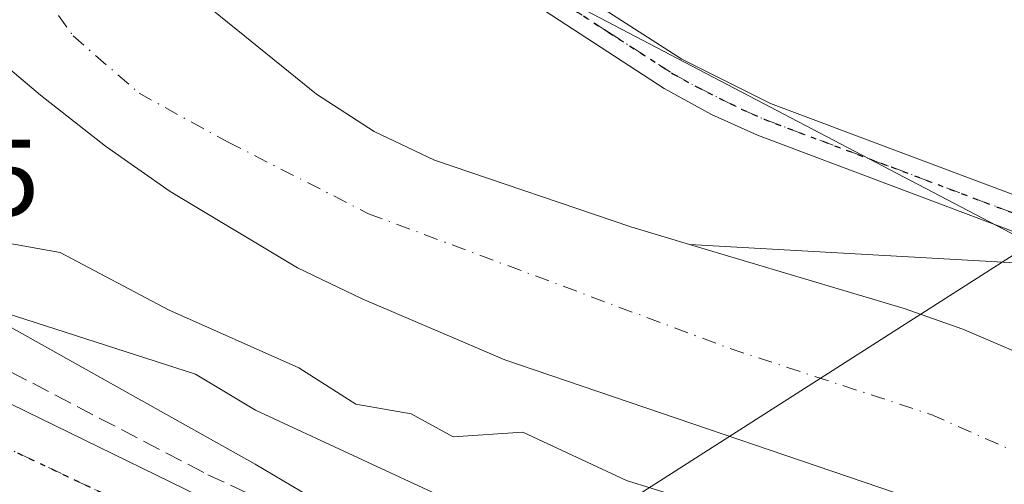
# Model space of a CAD drawing. Units: metres. Extents: x 610637 to 614079, y 4743198 to 4745570.
# Drawn here: x 613857 to 613948, y 4743744 to 4743787 of the extents above; entities that cross this region are included whole.
import ezdxf

# ---------------------------------------------------------------- set-up
doc = ezdxf.new("R2010")
doc.units = ezdxf.units.M
doc.header["$MEASUREMENT"] = 0
for name, pattern in [('DGN Style 3', [2.307223458686699, 1.648016756204785, -0.6592067024819142]), ('DGN Style 4', [2.6384748266838614, 1.318413404963828, -0.6592067024819142, 0.001648016756204785, -0.6592067024819142]), ('DGN Style 5', [1.1536117293433497, 0.4944050268614355, -0.6592067024819142])]:
    doc.linetypes.add(name, pattern=pattern)
for name, color, linetype, lineweight in [('Arbolado forestal CxS', 92, 'Continuous', 0), ('Carretera de calzada única Cxs', 7, 'Continuous', 13), ('Carretera de calzada única eje', 7, 'DGN Style 4', 0), ('Corriente natural Cxs', 4, 'Continuous', 13), ('Corriente natural eje', 4, 'DGN Style 4', 0), ('Curva de nivel normal', 30, 'Continuous', 0), ('Huerta CxS', 92, 'Continuous', 0), ('Núcleo urbano CxS', 7, 'Continuous', 0), ('Pista pavimentada Cxs', 135, 'Continuous', 0), ('Pista pavimentada eje', 135, 'DGN Style 4', 0), ('Ruta', 7, 'DGN Style 5', 30), ('Rótulo de punto de cota en terreno', 7, 'Continuous', 0), ('Senda pavimentada', 7, 'DGN Style 3', 0), ('Suelo desnudo CxS', 253, 'Continuous', 0), ('Tendido', 6, 'Continuous', 0)]:
    doc.layers.add(name, color=color, linetype=linetype, lineweight=lineweight)
doc.styles.add('Style-Arial', font='txt')

# ---------------------------------------------------------------- blocks, each defined once
blk = doc.blocks.new('*U22')
at = {"layer": 'Arbolado forestal CxS', "color": 92, "linetype": 'Continuous', "lineweight": 0}
blk.add_polyline3d([(614071.7613000004, 4743698.5656, 432.4087), (614071.9270000001, 4743688.5635, 430.1438999999955), (614071.2301000003, 4743689.3201, 430.1460999999982), (614066.4301000005, 4743694.040100001, 430.465200000006), (614061.8300999999, 4743697.960100001, 430.795100000003), (614057.5500999996, 4743701.3201, 430.2505999999995), (614051.6700999998, 4743705.1601, 430.0589000000036), (614041.0702000001, 4743710.200099999, 430.446299999996), (614024.7901, 4743717.1601, 430.9903000000049), (614014.6700999998, 4743722.920100001, 430.5102999999945), (614005.4302000003, 4743729.1601, 430.8249999999971), (614000.2301000003, 4743731.800100001, 430.6275000000023), (613983.1101000002, 4743737.4001, 430.4737000000023), (613972.0301000001, 4743742.280099999, 431.7292000000016), (613967.5900999998, 4743745.0801, 431.5198999999994), (613961.6300999997, 4743749.880100001, 430.5203000000038), (613955.9501, 4743753.800100001, 429.9714999999997), (613944.3101000005, 4743758.7601, 429.8684000000067), (613938.9101999998, 4743760.6801, 430.165599999993), (613919.1233000001, 4743766.5847, 431.0007000000041), (613954.5686999997, 4743764.5997, 432.0617999999959), (613973.8731000006, 4743754.4781, 432.2744999999995), (614032.5740999999, 4743723.700300001, 432.8475000000035), (614059.4996999997, 4743711.106100001, 432.6834999999992)], close=True, dxfattribs=at)
blk = doc.blocks.new('*U26')
at = {"layer": 'Suelo desnudo CxS', "color": 253, "linetype": 'Continuous', "lineweight": 0}
for points in [[(613854.7901, 4743812.6801, 429.1315999999933), (613858.1901000004, 4743807.0001, 429.170100000003), (613865.8701, 4743797.3201, 430.375199999995), (613874.7500999998, 4743788.520099999, 431.272100000002), (613877.4609000003, 4743786.321000001, 431.4992000000057), (613884.7100999998, 4743780.440099999, 431.3007000000071), (613890.0301999999, 4743777.0001, 431.2363999999943), (613895.5900999998, 4743774.360099999, 431.0161999999983), (613913.7100999998, 4743768.200099999, 431.4138999999996), (613919.1233000001, 4743766.5847, 431.0007000000041), (613938.9101999998, 4743760.6801, 430.165599999993), (613944.3101000005, 4743758.7601, 429.8684000000067), (613955.9501, 4743753.800100001, 429.9714999999997), (613961.6300999997, 4743749.880100001, 430.5203000000038), (613967.5900999998, 4743745.0801, 431.5198999999994), (613972.0301000001, 4743742.280099999, 431.7292000000016)], [(613946.6700999998, 4743740.7601, 430.0218000000023), (613902.0701000001, 4743755.960100001, 429.5669999999955), (613888.9101, 4743761.5601, 429.6021999999939), (613882.9501999998, 4743764.440099999, 429.5525000000052), (613871.2301000003, 4743771.4801, 429.5114000000031), (613865.2701000003, 4743775.640100001, 429.4548000000068), (613859.2701000003, 4743780.360099999, 429.1815000000061), (613854.2301000003, 4743784.600099999, 429.1489000000002)]]:
    blk.add_polyline3d(points, dxfattribs=at)
blk = doc.blocks.new('*U32')
at = {"layer": 'Carretera de calzada única Cxs', "color": 7, "linetype": 'Continuous', "lineweight": 13}
blk.add_polyline3d([(613851.1901000004, 4743754.460100001, 444.382500000007), (613884.6700999998, 4743738.110099999, 443.8021000000008)], dxfattribs=at)

msp = doc.modelspace()

# ---------------------------------------------------------------- linework, layer by layer
at = {"layer": 'Arbolado forestal CxS', "color": 92, "linetype": 'Continuous', "lineweight": 0, "extrusion": (-0.02982927037720821, 0.001670487614094851, 0.9995536124190111), "elevation": -9957.547888115821, "flags": 128}
msp.add_lwpolyline([(-4770672.061444095, 347573.3235277886), (-4770672.061444095, 347608.8403201458)], dxfattribs=at)
msp.add_lwpolyline([(-4770672.061444095, 347573.3235277886), (-4770672.061444095, 347608.8403201458)], dxfattribs=at)
at = {"layer": 'Arbolado forestal CxS', "color": 92, "linetype": 'Continuous', "lineweight": 0}
for points in [[(613829.2133, 4743841.1436, 435.2688999999955), (613827.9102999996, 4743841.3773, 436.6055999999954), (613827.8107000003, 4743841.3969, 436.7084000000032), (613823.2906999999, 4743842.366900001, 439.3776000000071), (613823.2144999999, 4743842.389900001, 439.4171999999963), (613822.8910999997, 4743842.4669, 439.5809000000008), (613822.8224999999, 4743842.481500001, 439.6150999999954), (613818.0761000002, 4743843.2755, 439.9229999999953), (613797.3176999995, 4743846.7489, 440.1303000000044), (613785.8611000003, 4743848.661699999, 440.2079999999987), (613778.9101, 4743848.346100001, 440.3080000000046), (613773.0447000006, 4743848.079700001, 440.5130000000063), (613768.3262999998, 4743846.240499999, 440.7209000000003), (613764.7462999999, 4743842.2141, 441.055600000007), (613775.2078999998, 4743832.187100001, 441.0488999999943), (613782.1133000003, 4743825.5601, 440.8230999999942), (613798.0957000004, 4743810.245300001, 441.2421999999933), (613812.5713000001, 4743793.6483, 441.8227000000043), (613821.9348999998, 4743782.294500001, 442.2372999999934), (613821.9672999998, 4743782.265500001, 442.2388999999966), (613834.5219000002, 4743771.2435, 441.3052000000025), (613879.0657000003, 4743746.3279, 441.5457000000025), (613888.1712999997, 4743740.912900001, 442.3828000000067), (613900.5532999998, 4743734.858700001, 442.5611999999965)], [(613829.2133, 4743841.1436, 435.2688999999955), (613829.8630999997, 4743839.727700001, 434.1398000000045), (613830.3300999999, 4743838.710100001, 433.3282000000036), (613831.4801000003, 4743836.200099999, 431.9382000000041), (613839.9101, 4743810.200099999, 431.0684000000037), (613842.1101000002, 4743803.800100001, 430.3338999999978), (613844.2301000003, 4743798.840100001, 430.1742999999988), (613846.9901000002, 4743793.5601, 429.6588000000047), (613850.4301000005, 4743788.360099999, 429.3111999999965), (613854.2301000003, 4743784.600099999, 429.1489000000002), (613859.2701000003, 4743780.360099999, 429.1815000000061), (613865.2701000003, 4743775.640100001, 429.4548000000068), (613871.2301000003, 4743771.4801, 429.5114000000031), (613882.9501999998, 4743764.440099999, 429.5525000000052), (613888.9101, 4743761.5601, 429.6021999999939), (613902.0701000001, 4743755.960100001, 429.5669999999955), (613946.6700999998, 4743740.7601, 430.0218000000023)], [(613847.3139000004, 4743837.896600001, 430.2967999999965), (613847.8951000003, 4743836.346700001, 430.1325999999972), (613848.3400999998, 4743835.1601, 430.0240999999951), (613848.7501999997, 4743834.040100001, 429.9233999999997), (613852.8701, 4743817.800100001, 429.1178000000073), (613854.7901, 4743812.6801, 429.1315999999933), (613858.1901000004, 4743807.0001, 429.170100000003), (613865.8701, 4743797.3201, 430.375199999995), (613874.7500999998, 4743788.520099999, 431.272100000002), (613877.4609000003, 4743786.321000001, 431.4992000000057), (613884.7100999998, 4743780.440099999, 431.3007000000071), (613890.0301999999, 4743777.0001, 431.2363999999943), (613895.5900999998, 4743774.360099999, 431.0161999999983), (613913.7100999998, 4743768.200099999, 431.4138999999996), (613919.1233000001, 4743766.5847, 431.0007000000041)], [(613857.3428999997, 4743836.1779, 435.8879000000015), (613858.8586999997, 4743833.454700001, 433.3426000000036), (613864.1577000003, 4743823.934699999, 432.1111999999994), (613888.0060999999, 4743799.499500001, 432.1892999999982), (613954.5686999997, 4743764.5997, 432.0617999999959)], [(613854.2301000003, 4743784.600099999, 429.1489000000002), (613859.2701000003, 4743780.360099999, 429.1815000000061), (613865.2701000003, 4743775.640100001, 429.4548000000068), (613871.2301000003, 4743771.4801, 429.5114000000031), (613882.9501999998, 4743764.440099999, 429.5525000000052), (613888.9101, 4743761.5601, 429.6021999999939), (613902.0701000001, 4743755.960100001, 429.5669999999955), (613946.6700999998, 4743740.7601, 430.0218000000023)], [(613888.1712999997, 4743740.912900001, 442.3828000000067), (613879.0657000003, 4743746.3279, 441.5457000000025), (613834.5219000002, 4743771.2435, 441.3052000000025)], [(613919.1233000001, 4743766.5847, 431.0007000000041), (613938.9101999998, 4743760.6801, 430.165599999993), (613944.3101000005, 4743758.7601, 429.8684000000067), (613955.9501, 4743753.800100001, 429.9714999999997), (613961.6300999997, 4743749.880100001, 430.5203000000038), (613967.5900999998, 4743745.0801, 431.5198999999994), (613972.0301000001, 4743742.280099999, 431.7292000000016), (613983.1101000002, 4743737.4001, 430.4737000000023), (614000.2301000003, 4743731.800100001, 430.6275000000023), (614005.4302000003, 4743729.1601, 430.8249999999971), (614014.6700999998, 4743722.920100001, 430.5102999999945), (614024.7901, 4743717.1601, 430.9903000000049), (614041.0702000001, 4743710.200099999, 430.446299999996), (614051.6700999998, 4743705.1601, 430.0589000000036), (614057.5500999996, 4743701.3201, 430.2505999999995), (614061.8300999999, 4743697.960100001, 430.795100000003), (614066.4301000005, 4743694.040100001, 430.465200000006), (614071.2301000003, 4743689.3201, 430.1460999999982), (614071.9270000001, 4743688.5635, 430.1438999999955)]]:
    msp.add_polyline3d(points, dxfattribs=at)
msp.add_polyline3d([(613857.3428999997, 4743836.1779, 435.8879000000015), (613858.8586999997, 4743833.454700001, 433.3426000000036), (613864.1577000003, 4743823.934699999, 432.1111999999994), (613888.0060999999, 4743799.499500001, 432.1892999999982), (613954.5686999997, 4743764.5997, 432.0617999999959), (613919.1233000001, 4743766.5847, 431.0007000000041), (613913.7100999998, 4743768.200099999, 431.4138999999996), (613895.5900999998, 4743774.360099999, 431.0161999999983), (613890.0301999999, 4743777.0001, 431.2363999999943), (613884.7100999998, 4743780.440099999, 431.3007000000071), (613877.4609000003, 4743786.321000001, 431.4992000000057), (613874.7500999998, 4743788.520099999, 431.272100000002), (613865.8701, 4743797.3201, 430.375199999995), (613858.1901000004, 4743807.0001, 429.170100000003), (613854.7901, 4743812.6801, 429.1315999999933), (613852.8701, 4743817.800100001, 429.1178000000073), (613848.7501999997, 4743834.040100001, 429.9233999999997), (613848.3400999998, 4743835.1601, 430.0240999999951), (613847.8951000003, 4743836.346700001, 430.1325999999972), (613847.3139000004, 4743837.896600001, 430.2967999999965), (613849.9436999997, 4743837.424900001, 430.7556000000041)], close=True, dxfattribs=at)
at = {"layer": 'Carretera de calzada única Cxs', "color": 7, "linetype": 'Continuous', "lineweight": 13}
msp.add_polyline3d([(613789.2801000001, 4743851.850099999, 440.3917999999976), (613781.9401000004, 4743852.4301, 440.5133999999962), (613774.6700999998, 4743852.340100001, 440.7204000000056), (613770.2100999998, 4743851.600099999, 441.1101000000053), (613767.8300999999, 4743850.890100001, 441.3196000000025), (613764.7801000001, 4743849.0601, 441.4397000000026), (613761.7500999998, 4743845.8101, 441.4440000000032), (613760.7600999996, 4743844.100099999, 441.7060999999958), (613759.9600999998, 4743841.670100001, 441.9150999999983), (613759.8901000004, 4743839.960100001, 442.0271999999969), (613760.7801000001, 4743837.6501, 442.3978000000062), (613762.6401000004, 4743835.7401, 442.7565000000032), (613768.6201, 4743830.7401, 443.8285000000033), (613776.8000999996, 4743822.840100001, 442.131899999993), (613792.0100999996, 4743804.7401, 442.465400000001), (613809.9401000004, 4743784.6601, 444.1149000000005), (613813.9801000003, 4743780.590100001, 443.25), (613821.1700999998, 4743774.300100001, 443.5178000000015), (613829.2801000001, 4743767.840100001, 444.1659000000073), (613839.9801000003, 4743760.640100001, 444.5880000000034), (613851.1901000004, 4743754.460100001, 444.382500000007), (613884.6700999998, 4743738.110099999, 443.8021000000008), (613898.0301000001, 4743731.590100001, 443.5611999999965), (613908.8701, 4743724.190099999, 443.1735999999946)], dxfattribs=at)
at = {"layer": 'Carretera de calzada única eje', "color": 7, "linetype": 'DGN Style 4', "lineweight": 0}
msp.add_polyline3d([(613820.9659000002, 4743769.753900001, 443.6955000000017), (613831.0100999996, 4743762.390100001, 443.8420000000042), (613840.0500999996, 4743756.5101, 443.743100000007), (613855.0500999996, 4743748.360099999, 443.6370000000024), (613875.6601, 4743738.5801, 443.4049999999989), (613894.3201000001, 4743729.590100001, 443.0629000000045), (613903.4200999998, 4743723.840100001, 442.8764999999985), (613916.0500999996, 4743714.4301, 442.2685999999958)], dxfattribs=at)
at = {"layer": 'Corriente natural Cxs', "color": 4, "linetype": 'Continuous', "lineweight": 13}
for points in [[(613946.6700999998, 4743740.7601, 430.0218000000023), (613902.0701000001, 4743755.960100001, 429.5669999999955), (613888.9101, 4743761.5601, 429.6021999999939), (613882.9501, 4743764.440099999, 429.5525000000052), (613871.2301000003, 4743771.4801, 429.5114000000031), (613865.2701000003, 4743775.640100001, 429.4548000000068), (613859.2701000003, 4743780.360099999, 429.1815000000061), (613854.2301000003, 4743784.600099999, 429.1489000000002), (613850.4301000005, 4743788.360099999, 429.3111999999965), (613846.9901000002, 4743793.5601, 429.6588000000047), (613844.2301000003, 4743798.840100001, 430.1742999999988), (613842.1101000002, 4743803.800100001, 430.3338999999978), (613839.9101, 4743810.200099999, 431.0684000000037), (613831.4801000003, 4743836.200099999, 431.9382000000041), (613830.3300999999, 4743838.710100001, 433.3282000000036), (613829.8630999997, 4743839.727700001, 434.1398000000045)], [(613847.8951000003, 4743836.346700001, 430.1325999999972), (613848.3400999998, 4743835.1601, 430.0240999999951), (613848.7500999998, 4743834.040100001, 429.9233999999997), (613852.8701, 4743817.800100001, 429.1178000000073), (613854.7901, 4743812.6801, 429.1315999999933), (613858.1901000004, 4743807.0001, 429.170100000003), (613865.8701, 4743797.3201, 430.375199999995), (613874.7500999998, 4743788.520099999, 431.272100000002), (613877.4609000003, 4743786.321000001, 431.4992000000057), (613884.7100999998, 4743780.440099999, 431.3007000000071), (613890.0301000001, 4743777.0001, 431.2363999999943), (613895.5900999998, 4743774.360099999, 431.0161999999983), (613913.7100999998, 4743768.200099999, 431.4138999999996), (613919.1233000001, 4743766.5847, 431.0007000000041), (613938.9101, 4743760.6801, 430.1655000000028), (613944.3101000005, 4743758.7601, 429.8684000000067), (613955.9501, 4743753.800100001, 429.9714999999997), (613961.6300999997, 4743749.880100001, 430.5203000000038), (613967.5900999998, 4743745.0801, 431.5198999999994), (613972.0301000001, 4743742.280099999, 431.7292000000016)], [(613854.7901, 4743812.6801, 429.1315999999933), (613858.1901000004, 4743807.0001, 429.170100000003), (613865.8701, 4743797.3201, 430.375199999995), (613874.7500999998, 4743788.520099999, 431.272100000002), (613877.4609000003, 4743786.321000001, 431.4992000000057), (613884.7100999998, 4743780.440099999, 431.3007000000071), (613890.0301000001, 4743777.0001, 431.2363999999943), (613895.5900999998, 4743774.360099999, 431.0161999999983), (613913.7100999998, 4743768.200099999, 431.4138999999996), (613919.1233000001, 4743766.5847, 431.0007000000041), (613938.9101, 4743760.6801, 430.1655000000028), (613944.3101000005, 4743758.7601, 429.8684000000067), (613955.9501, 4743753.800100001, 429.9714999999997), (613961.6300999997, 4743749.880100001, 430.5203000000038), (613967.5900999998, 4743745.0801, 431.5198999999994), (613972.0301000001, 4743742.280099999, 431.7292000000016)], [(613946.6700999998, 4743740.7601, 430.0218000000023), (613902.0701000001, 4743755.960100001, 429.5669999999955), (613888.9101, 4743761.5601, 429.6021999999939), (613882.9501, 4743764.440099999, 429.5525000000052), (613871.2301000003, 4743771.4801, 429.5114000000031), (613865.2701000003, 4743775.640100001, 429.4548000000068), (613859.2701000003, 4743780.360099999, 429.1815000000061), (613854.2301000003, 4743784.600099999, 429.1489000000002)]]:
    msp.add_polyline3d(points, dxfattribs=at)
at = {"layer": 'Corriente natural eje', "color": 4, "linetype": 'DGN Style 4', "lineweight": 0}
msp.add_polyline3d([(613838.2638999998, 4743838.1525, 430.3801999999997), (613843.4830999998, 4743826.306600001, 429.1457999999984), (613847.9291000003, 4743812.681600001, 429.2116999999998), (613853.0081000002, 4743799.583699999, 429.147299999997), (613857.7706000004, 4743792.1753, 428.8702000000048), (613862.2685000002, 4743785.825300001, 428.8736000000063), (613868.3540000003, 4743780.533600001, 429.0478000000003), (613876.5560999997, 4743776.035700001, 429.1310999999987), (613889.5207000002, 4743769.4211, 429.0301000000036), (613922.8581999998, 4743756.9857, 429.0598999999929), (613941.3790999996, 4743750.9002, 428.9968999999983), (613952.7561999997, 4743745.8731, 429.5584999999992), (613963.0750000002, 4743740.846000001, 429.9986000000063), (613970.7089000001, 4743736.863100001, 430.8065999999963)], dxfattribs=at)
at = {"layer": 'Curva de nivel normal', "color": 30, "linetype": 'Continuous', "lineweight": 0, "flags": 128}
for points, elevation in [([(613826.4490999999, 4743840.367699999), (613825.7400000002, 4743838.609999999), (613825.6200000001, 4743833.140000001), (613827.4000000004, 4743826.609999999), (613824.6200000001, 4743822.609999999), (613824.7300000006, 4743814.609999999), (613829.0899999999, 4743795.880000001), (613838.8300000001, 4743778.350000001), (613840.6200000001, 4743776.609999999), (613846.8200000003, 4743774.34), (613853.6600000003, 4743767.180000001), (613861.0899999999, 4743765.84), (613871.0499999998, 4743760.57), (613883.0899999999, 4743755.199999999), (613888.3399999999, 4743751.859999999), (613893.4500000002, 4743750.970000001), (613897.3099999996, 4743748.83), (613903.7400000002, 4743749.26), (613913.29, 4743744.810000001), (613920.4000000004, 4743742.609999999)], 435), ([(613897.0899999999, 4743742.939999999), (613879.0899999999, 4743751.310000001), (613873.5700000003, 4743754.609999999), (613850.5199999996, 4743762.039999999)], 440)]:
    msp.add_lwpolyline(points, dxfattribs=dict(at, elevation=elevation))
at = {"layer": 'Huerta CxS', "color": 92, "linetype": 'Continuous', "lineweight": 0}
msp.add_polyline3d([(614038.7851, 4743807.1315, 434.8147000000026), (614013.1885000002, 4743790.9209, 433.7768000000069), (613991.8580999998, 4743775.563300001, 432.9759999999952), (613973.8731000006, 4743754.4781, 432.2744999999995), (613954.5686999997, 4743764.5997, 432.0617999999959), (613888.0060999999, 4743799.499500001, 432.1892999999982), (613864.1577000003, 4743823.934699999, 432.1111999999994), (613858.8586999997, 4743833.454700001, 433.3426000000036), (613857.3428999997, 4743836.1779, 435.8879000000015), (613878.3104999998, 4743832.6439, 436.0002999999998), (613878.3135000002, 4743832.643300001, 436.0005999999995), (613883.0179000003, 4743831.8607, 436.8162000000011), (613883.1284999996, 4743831.844500001, 436.8570999999939), (613885.8415000001, 4743831.4967, 437.9931999999972), (613905.4842999997, 4743826.260700001, 438.0672999999952), (613939.8919000002, 4743823.285900001, 437.7966000000015), (614011.0235000001, 4743819.569900001, 437.6457999999984), (614034.7755000005, 4743815.085300001, 437.0840999999928)], close=True, dxfattribs=at)
msp.add_polyline3d([(613857.3428999997, 4743836.1779, 435.8879000000015), (613858.8586999997, 4743833.454700001, 433.3426000000036), (613864.1577000003, 4743823.934699999, 432.1111999999994), (613888.0060999999, 4743799.499500001, 432.1892999999982), (613954.5686999997, 4743764.5997, 432.0617999999959)], dxfattribs=at)
at = {"layer": 'Núcleo urbano CxS', "color": 7, "linetype": 'Continuous', "lineweight": 0}
for points in [[(613829.2133, 4743841.1436, 435.2688999999955), (613827.9102999996, 4743841.3773, 436.6055999999954), (613827.8107000003, 4743841.3969, 436.7084000000032), (613823.2906999999, 4743842.366900001, 439.3776000000071), (613823.2144999999, 4743842.389900001, 439.4171999999963), (613822.8910999997, 4743842.4669, 439.5809000000008), (613822.8224999999, 4743842.481500001, 439.6150999999954), (613818.0761000002, 4743843.2755, 439.9229999999953), (613797.3176999995, 4743846.7489, 440.1303000000044), (613785.8611000003, 4743848.661699999, 440.2079999999987), (613778.9101, 4743848.346100001, 440.3080000000046), (613773.0447000006, 4743848.079700001, 440.5130000000063), (613768.3262999998, 4743846.240499999, 440.7209000000003), (613764.7462999999, 4743842.2141, 441.055600000007), (613775.2078999998, 4743832.187100001, 441.0488999999943), (613782.1133000003, 4743825.5601, 440.8230999999942), (613798.0957000004, 4743810.245300001, 441.2421999999933), (613812.5713000001, 4743793.6483, 441.8227000000043), (613821.9348999998, 4743782.294500001, 442.2372999999934), (613821.9672999998, 4743782.265500001, 442.2388999999966), (613834.5219000002, 4743771.2435, 441.3052000000025), (613879.0657000003, 4743746.3279, 441.5457000000025), (613888.1712999997, 4743740.912900001, 442.3828000000067), (613900.5532999998, 4743734.858700001, 442.5611999999965)], [(613834.5219000002, 4743771.2435, 441.3052000000025), (613879.0657000003, 4743746.3279, 441.5457000000025), (613888.1712999997, 4743740.912900001, 442.3828000000067)]]:
    msp.add_polyline3d(points, dxfattribs=at)
at = {"layer": 'Pista pavimentada Cxs', "color": 135, "linetype": 'Continuous', "lineweight": 0}
for points in [[(613949.5500999996, 4743767.5601, 436.0899000000064), (613925.3901000004, 4743776.6801, 442.9603999999963), (613921.1501000002, 4743778.5701, 443.9793999999966), (613916.7701000003, 4743780.9901, 442.2057000000059), (613900.5601000005, 4743791.5601, 434.7149999999965), (613894.3800999997, 4743796.1501, 433.108699999997), (613890.8400999998, 4743799.690099999, 434.6291999999958), (613885.2001, 4743806.2601, 436.3233999999939), (613865.9212999997, 4743831.082699999, 438.7449000000051), (613864.5251000002, 4743833.228499999, 440.578800000003), (613867.6503, 4743832.6425, 437.1628999999957), (613867.7496999997, 4743832.489700001, 437.0154999999941), (613868.3844999997, 4743831.6853, 436.5935999999929), (613887.6300999997, 4743808.2601, 437.2648000000045), (613893.1501000002, 4743801.8301, 435.2543000000006), (613896.4401000004, 4743798.530099999, 433.9464000000008), (613906.5000999998, 4743791.340100001, 435.1775000000052), (613918.3901000004, 4743783.690099999, 438.1031999999978), (613926.5900999998, 4743779.590100001, 438.2878999999957), (613949.9901000002, 4743770.800100001, 438.3850999999996)], [(614071.7247000001, 4743700.775, 439.0896999999969), (614068.9101, 4743703.3201, 440.4392999999982), (614058.5500999996, 4743713.720100001, 438.0442999999942), (614054.6300999997, 4743716.840100001, 435.766499999998), (614052.7500999998, 4743717.860099999, 435.516499999998), (614039.6700999998, 4743722.840100001, 438.0112999999984), (614000.0301000001, 4743741.4801, 440.3147999999928), (613991.4700999996, 4743746.120100001, 443.9039000000049), (613979.4401000004, 4743753.220100001, 440.5617000000057), (613970.5900999998, 4743757.880100001, 445.4640999999974), (613960.9101, 4743761.960100001, 443.6692000000039), (613949.5500999996, 4743767.5601, 436.0899000000064), (613925.3901000004, 4743776.6801, 442.9603999999963), (613921.1501000002, 4743778.5701, 443.9793999999966), (613916.7701000003, 4743780.9901, 442.2057000000059), (613900.5601000005, 4743791.5601, 434.7149999999965), (613894.3800999997, 4743796.1501, 433.108699999997), (613890.8400999998, 4743799.690099999, 434.6291999999958), (613885.2001, 4743806.2601, 436.3233999999939), (613865.9212999997, 4743831.082699999, 438.7449000000051), (613864.5251000002, 4743833.228499999, 440.578800000003)], [(613867.6503, 4743832.6425, 437.1628999999957), (613867.7496999997, 4743832.489700001, 437.0154999999941), (613868.3844999997, 4743831.6853, 436.5935999999929), (613887.6300999997, 4743808.2601, 437.2648000000045), (613893.1501000002, 4743801.8301, 435.2543000000006), (613896.4401000004, 4743798.530099999, 433.9464000000008), (613906.5000999998, 4743791.340100001, 435.1775000000052), (613918.3901000004, 4743783.690099999, 438.1031999999978), (613926.5900999998, 4743779.590100001, 438.2878999999957), (613949.9901000002, 4743770.800100001, 438.3850999999996), (613962.2200999996, 4743764.8201, 439.6858999999968), (613971.9401000004, 4743760.7301, 440.3040000000037), (613980.7901, 4743756.0701, 438.0228999999963), (613993.0201000003, 4743748.860099999, 443.0592999999935), (614005.9101, 4743742.0101, 442.1052999999956), (614019.4101, 4743735.470100001, 434.1156999999948), (614037.6101000002, 4743727.200099999, 434.4618000000046), (614054.0601000005, 4743720.720100001, 434.0255999999936), (614056.3701, 4743719.470100001, 434.1420999999973), (614060.3101000005, 4743716.390100001, 434.8481000000029), (614071.0800999999, 4743705.600099999, 438.8215000000055), (614071.6501000002, 4743705.0801, 438.4713000000047), (614071.6534000002, 4743705.077099999, 438.4691000000021)]]:
    msp.add_polyline3d(points, dxfattribs=at)
at = {"layer": 'Pista pavimentada eje', "color": 135, "linetype": 'DGN Style 4', "lineweight": 0}
msp.add_polyline3d([(613891.6602999996, 4743801.149900001, 434.813599999994), (613891.9951, 4743800.7601, 434.5571999999956), (613893.6401000004, 4743799.110099999, 433.7069000000047), (613895.4101, 4743797.340100001, 433.0390999999945), (613898.5000999998, 4743795.045100001, 434.1095999999961), (613903.5301000001, 4743791.450099999, 434.3782999999967), (613911.6350999996, 4743786.165100001, 435.5699000000022), (613917.5800999999, 4743782.340100001, 439.754700000005), (613919.7701000003, 4743781.130100001, 440.312699999995), (613923.8701, 4743779.0801, 441.4198000000034), (613925.9901000002, 4743778.1351, 440.4775999999983), (613937.6901000004, 4743773.7401, 441.8350999999967), (613949.7701000003, 4743769.1801, 437.2247000000062), (613955.8850999996, 4743766.190099999, 437.767200000002), (613961.5651000004, 4743763.390100001, 441.6616999999969), (613966.4051000001, 4743761.350099999, 441.4673999999941), (613971.2651000004, 4743759.3051, 442.6728000000003), (613980.1151000002, 4743754.645099999, 439.3003999999929), (613986.2301000003, 4743751.040100001, 443.0144), (613992.2451, 4743747.4901, 444.1610999999976), (613996.5251000002, 4743745.170100001, 443.0733000000037), (614002.9700999996, 4743741.745100001, 439.8913999999932)], dxfattribs=at)
at = {"layer": 'Ruta', "color": 7, "linetype": 'DGN Style 5', "lineweight": 30}
for points in [[(613853.9678999997, 4743851.564300001, 437.9232000000048), (613859.8705000002, 4743842.4915, 440.7890000000043), (613864.3371000001, 4743835.626300001, 441.4168999999966), (613866.0877, 4743832.935500001, 438.8892000000051), (613866.8850999996, 4743831.709899999, 437.567200000005), (613886.4151, 4743807.2601, 436.1726000000053), (613891.6602999996, 4743801.149900001, 434.813599999994), (613891.9951, 4743800.7601, 434.5571999999956), (613893.6401000004, 4743799.110099999, 433.7069000000047), (613895.4101, 4743797.340100001, 433.0390999999945), (613898.5000999998, 4743795.045100001, 434.1095999999961), (613903.5301000001, 4743791.450099999, 434.3782999999967), (613911.6350999996, 4743786.165100001, 435.5699000000022), (613917.5800999999, 4743782.340100001, 439.754700000005), (613919.7701000003, 4743781.130100001, 440.312699999995), (613923.8701, 4743779.0801, 441.4198000000034), (613925.9901000002, 4743778.1351, 440.4775999999983), (613937.6901000004, 4743773.7401, 441.8350999999967), (613949.7701000003, 4743769.1801, 437.2247000000062)], [(613853.9678999997, 4743851.564300001, 437.9232000000048), (613859.8705000002, 4743842.4915, 440.7890000000043), (613864.3371000001, 4743835.626300001, 441.4168999999966), (613866.0877, 4743832.935500001, 438.8892000000051), (613866.8850999996, 4743831.709899999, 437.567200000005), (613886.4151, 4743807.2601, 436.1726000000053), (613891.6602999996, 4743801.149900001, 434.813599999994), (613891.9951, 4743800.7601, 434.5571999999956), (613893.6401000004, 4743799.110099999, 433.7069000000047), (613895.4101, 4743797.340100001, 433.0390999999945), (613898.5000999998, 4743795.045100001, 434.1095999999961), (613903.5301000001, 4743791.450099999, 434.3782999999967), (613911.6350999996, 4743786.165100001, 435.5699000000022), (613917.5800999999, 4743782.340100001, 439.754700000005), (613919.7701000003, 4743781.130100001, 440.312699999995), (613923.8701, 4743779.0801, 441.4198000000034), (613925.9901000002, 4743778.1351, 440.4775999999983), (613937.6901000004, 4743773.7401, 441.8350999999967), (613949.7701000003, 4743769.1801, 437.2247000000062)], [(613855.0500999996, 4743748.360099999, 443.6370000000024), (613875.6601, 4743738.5801, 443.4049999999989)]]:
    msp.add_polyline3d(points, dxfattribs=at)
at = {"layer": 'Senda pavimentada', "color": 7, "linetype": 'DGN Style 3', "lineweight": 0}
msp.add_polyline3d([(613780.3793000003, 4743844.968499999, 441.1266999999935), (613781.9906000001, 4743839.328700001, 439.9569999999949), (613790.2456999999, 4743825.147, 446.2235999999976), (613812.6824000003, 4743789.375299999, 452.2307000000001), (613817.9740000004, 4743780.908600001, 443.7890999999945), (613831.3091000002, 4743770.113600001, 447.3652000000002), (613850.3591, 4743758.048599999, 445.9337999999989), (613874.7007999998, 4743745.3485, 444.8813999999985), (613896.7142000003, 4743735.1885, 445.0418999999966), (613907.5092000002, 4743728.203500001, 444.7437999999966), (613919.7858999996, 4743721.218499999, 442.590200000006), (613929.0992999999, 4743715.503500001, 442.3815999999933), (613942.4342999998, 4743707.671800001, 441.4734000000026), (613951.5360000003, 4743699.4168, 441.0886000000028), (613988.1544000005, 4743660.258400001, 439.2122999999993), (614005.5110999999, 4743640.9967, 438.3524000000034), (614024.9845000004, 4743618.348300001, 437.375), (614045.9395000003, 4743593.5832, 435.9977000000072)], dxfattribs=at)
at = {"layer": 'Suelo desnudo CxS', "color": 253, "linetype": 'Continuous', "lineweight": 0}
for points in [[(613829.2133, 4743841.1436, 435.2688999999955), (613829.8630999997, 4743839.727700001, 434.1398000000045), (613830.3300999999, 4743838.710100001, 433.3282000000036), (613831.4801000003, 4743836.200099999, 431.9382000000041), (613839.9101, 4743810.200099999, 431.0684000000037), (613842.1101000002, 4743803.800100001, 430.3338999999978), (613844.2301000003, 4743798.840100001, 430.1742999999988), (613846.9901000002, 4743793.5601, 429.6588000000047), (613850.4301000005, 4743788.360099999, 429.3111999999965), (613854.2301000003, 4743784.600099999, 429.1489000000002), (613859.2701000003, 4743780.360099999, 429.1815000000061), (613865.2701000003, 4743775.640100001, 429.4548000000068), (613871.2301000003, 4743771.4801, 429.5114000000031), (613882.9501999998, 4743764.440099999, 429.5525000000052), (613888.9101, 4743761.5601, 429.6021999999939), (613902.0701000001, 4743755.960100001, 429.5669999999955), (613946.6700999998, 4743740.7601, 430.0218000000023)], [(613847.3139000004, 4743837.896600001, 430.2967999999965), (613847.8951000003, 4743836.346700001, 430.1325999999972), (613848.3400999998, 4743835.1601, 430.0240999999951), (613848.7501999997, 4743834.040100001, 429.9233999999997), (613852.8701, 4743817.800100001, 429.1178000000073), (613854.7901, 4743812.6801, 429.1315999999933), (613858.1901000004, 4743807.0001, 429.170100000003), (613865.8701, 4743797.3201, 430.375199999995), (613874.7500999998, 4743788.520099999, 431.272100000002), (613877.4609000003, 4743786.321000001, 431.4992000000057), (613884.7100999998, 4743780.440099999, 431.3007000000071), (613890.0301999999, 4743777.0001, 431.2363999999943), (613895.5900999998, 4743774.360099999, 431.0161999999983), (613913.7100999998, 4743768.200099999, 431.4138999999996), (613919.1233000001, 4743766.5847, 431.0007000000041)], [(613919.1233000001, 4743766.5847, 431.0007000000041), (613938.9101999998, 4743760.6801, 430.165599999993), (613944.3101000005, 4743758.7601, 429.8684000000067), (613955.9501, 4743753.800100001, 429.9714999999997), (613961.6300999997, 4743749.880100001, 430.5203000000038), (613967.5900999998, 4743745.0801, 431.5198999999994), (613972.0301000001, 4743742.280099999, 431.7292000000016), (613983.1101000002, 4743737.4001, 430.4737000000023), (614000.2301000003, 4743731.800100001, 430.6275000000023), (614005.4302000003, 4743729.1601, 430.8249999999971), (614014.6700999998, 4743722.920100001, 430.5102999999945), (614024.7901, 4743717.1601, 430.9903000000049), (614041.0702000001, 4743710.200099999, 430.446299999996), (614051.6700999998, 4743705.1601, 430.0589000000036), (614057.5500999996, 4743701.3201, 430.2505999999995), (614061.8300999999, 4743697.960100001, 430.795100000003), (614066.4301000005, 4743694.040100001, 430.465200000006), (614071.2301000003, 4743689.3201, 430.1460999999982), (614071.9270000001, 4743688.5635, 430.1438999999955)]]:
    msp.add_polyline3d(points, dxfattribs=at)
at = {"layer": 'Tendido', "color": 6, "linetype": 'Continuous', "lineweight": 0}
msp.add_polyline3d([(612987.7188999997, 4743579.7127, 456.0409000000073), (613187.0654999996, 4743575.330399999, 471.6135000000068), (613415.2680000003, 4743560.944, 462.6999000000069), (613610.9123000001, 4743548.2281, 470.1371000000072), (613742.1699999999, 4743632.24, 512.4722999999941), (613770.6606000002, 4743651.660599999, 515.0736000000034), (614069.3753000004, 4743842.612400001, 444.1662999999971)], dxfattribs=at)

# ---------------------------------------------------------------- block references
at = {"layer": 'Arbolado forestal CxS', "color": 92, "linetype": 'Continuous', "lineweight": 0}
msp.add_blockref('*U22', (0, 0), dxfattribs=at)
at = {"layer": 'Carretera de calzada única Cxs', "color": 7, "linetype": 'Continuous', "lineweight": 13}
msp.add_blockref('*U32', (0, 0), dxfattribs=at)
at = {"layer": 'Suelo desnudo CxS', "color": 253, "linetype": 'Continuous', "lineweight": 0}
msp.add_blockref('*U26', (0, 0), dxfattribs=at)

# ---------------------------------------------------------------- texts
at = {"layer": 'Rótulo de punto de cota en terreno', "color": 7, "linetype": 'Continuous', "lineweight": 0, "style": 'Style-Arial'}
msp.add_text('443,55', height=7.000000000000002, dxfattribs=at).set_placement((613829.9978, 4743769.2578))

doc.saveas('drawing.dxf')
